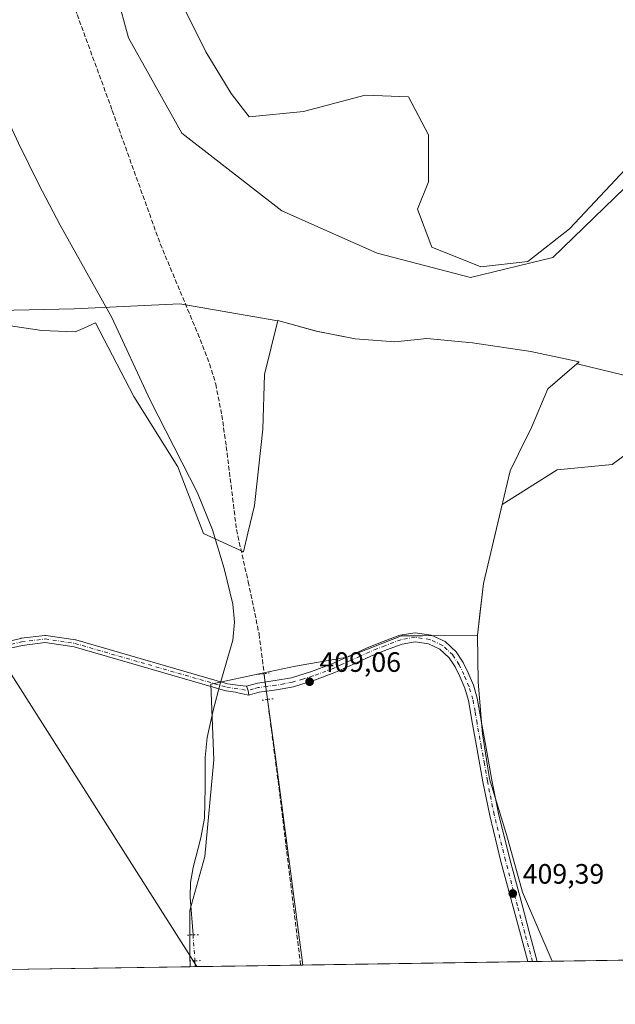
# Model space of a CAD drawing. Units: metres. Extents: x 603828 to 607278, y 4743095 to 4745461.
# Drawn here: x 604678 to 604891, y 4743095 to 4743447 of the extents above; entities that cross this region are included whole.
import ezdxf

# ---------------------------------------------------------------- set-up
doc = ezdxf.new("R2010")
doc.units = ezdxf.units.M
doc.header["$MEASUREMENT"] = 0
for name, pattern in [('DGN Style 3', [2.307223458686699, 1.648016756204785, -0.6592067024819142]), ('DGN Style 4', [2.6384748266838614, 1.318413404963828, -0.6592067024819142, 0.001648016756204785, -0.6592067024819142]), ('DGN Style 5', [1.1536117293433497, 0.4944050268614355, -0.6592067024819142])]:
    doc.linetypes.add(name, pattern=pattern)
for name, color, linetype, lineweight in [('Camino Cxs', 7, 'Continuous', 0), ('Camino eje', 30, 'DGN Style 4', 13), ('Comarca CxS', 21, 'Continuous', 0), ('Comunidad Autónoma CxS', 142, 'Continuous', 0), ('Corriente artificial lineal', 4, 'DGN Style 3', 13), ('Corriente artificial lineal oculto', 135, 'DGN Style 4', 13), ('Corriente natural lineal', 142, 'Continuous', 13), ('Corriente natural lineal oculto', 9, 'DGN Style 4', 13), ('Cultivos herbáceos CxS', 92, 'Continuous', 0), ('Cultivos leñosos CxS', 92, 'Continuous', 0), ('Entidad de ámbito territorial', 7, 'Continuous', 0), ('Entidad de ámbito territorial CxS', 92, 'Continuous', 0), ('Huerta CxS', 92, 'Continuous', 0), ('Laguna Cxs', 142, 'Continuous', 13), ('Municipio', 91, 'Continuous', 13), ('Municipio CxS', 4, 'Continuous', 0), ('Pastizal CxS', 92, 'Continuous', 0), ('Pista no pavimentada Cxs', 111, 'Continuous', 0), ('Pista no pavimentada eje', 91, 'DGN Style 4', 0), ('Provincia CxS', 1, 'Continuous', 0), ('Puente lineal', 2, 'DGN Style 5', 0), ('Punto de cota en terreno', 7, 'Continuous', 0), ('Rótulo de punto de cota en terreno', 7, 'Continuous', 0), ('Tendido', 6, 'Continuous', 0)]:
    doc.layers.add(name, color=color, linetype=linetype, lineweight=lineweight)
doc.styles.add('Style-Arial', font='txt')

# ---------------------------------------------------------------- blocks, each defined once
blk = doc.blocks.new('*U13')
at = {"layer": 'Pastizal CxS', "color": 92, "linetype": 'Continuous', "lineweight": 0}
for points in [[(604906.4089000003, 4743317.020300001, 409.4851999999955), (604877.4704999998, 4743324.0789, 409.3640000000014), (604878.2361000003, 4743324.735099999, 409.3169999999955), (604860.9260999998, 4743328.525699999, 409.0240999999951), (604840.0663000002, 4743331.515500001, 408.8234999999986), (604823.7865000004, 4743333.156099999, 408.7243000000017), (604812.3658999996, 4743331.906099999, 408.7621000000072), (604798.1262999997, 4743333.056100001, 409.0442000000039), (604784.2562999995, 4743335.726299999, 409.0945000000065), (604770.5065000001, 4743339.546499999, 409.074099999998), (604770.4742999999, 4743339.415899999, 409.0708000000013), (604735.4489000002, 4743345.5185, 408.8892000000051), (604697.6659000004, 4743343.761499999, 409.0427000000054), (604659.8827000001, 4743342.883099999, 409.0604000000022)], [(604736.3819000004, 4743452.463500001, 409.2983999999997), (604744.7851, 4743435.6557, 409.2537000000011), (604753.8350999998, 4743420.7873, 408.5261000000028), (604760.2994999997, 4743412.383300001, 408.3466999999946), (604779.6929000001, 4743414.3223, 408.2486000000063), (604801.6721000001, 4743420.140100001, 408.289499999999), (604817.1864999998, 4743419.4937, 408.4308000000019), (604824.2972999997, 4743405.918099999, 408.4388000000035), (604824.2969000004, 4743389.110500001, 408.1493999999948), (604820.4178999999, 4743379.413899999, 408.3683000000019), (604825.5893000001, 4743365.838500001, 408.289300000004), (604843.0431000004, 4743358.727499999, 408.1888000000035), (604859.8507000003, 4743360.6665, 408.2508999999991), (604874.7193, 4743372.3025, 408.107600000003), (604894.7594999997, 4743393.6349, 408.2194000000018)]]:
    blk.add_polyline3d(points, dxfattribs=at)
blk = doc.blocks.new('*U21')
at = {"layer": 'Municipio CxS', "color": 4, "linetype": 'Continuous', "lineweight": 0, "flags": 128}
blk.add_lwpolyline([(604674.9879999997, 4743337.687999999), (604686.1829999995, 4743336.006), (604698.0020000006, 4743335.475000001), (604700.0489999994, 4743336.378000001), (604705.3429999995, 4743338.715000001), (604719.0310000002, 4743312.410999999), (604734.7420000001, 4743287.267000001), (604743.964, 4743263.336), (604758.2480000001, 4743256.855000001), (604759.8190000004, 4743263.480000001), (604762.1730000012, 4743273.404999998), (604762.2839999995, 4743274.437000001), (604765.1189999998, 4743300.744999999), (604765.7169999991, 4743320.187000001), (604770.508999999, 4743339.539000001), (604784.2620000006, 4743335.721999999), (604798.132, 4743333.048000001), (604812.3700000005, 4743331.902000002), (604823.7939999995, 4743333.145000001), (604840.0689999999, 4743331.509), (604860.9289999988, 4743328.516), (604878.2390000002, 4743324.729), (604867.0140000011, 4743315.103), (604861.1589999989, 4743301.330999999), (604856.5170000012, 4743291.847999999), (604853.5400000003, 4743285.766), (604846.0110000009, 4743254.117000001), (604843.9690000004, 4743245.537000001), (604842.7030000003, 4743234.498000001), (604841.8390000003, 4743226.970000001), (604842.1070000009, 4743210.202999999), (604843.6600000006, 4743191.796000001), (604846.2100000011, 4743175.683999999), (604852.0110000002, 4743156.488), (604852.2210000001, 4743155.791999999), (604857.9859999986, 4743135.135), (604868.5194693723, 4743110.43657916), (604540.535063773, 4743105.408031363)], dxfattribs=at)
blk = doc.blocks.new('5PATER')
at = {"layer": 'Punto de cota en terreno', "linetype": 'Continuous', "lineweight": 0}
h = blk.add_hatch(color=51, dxfattribs=at)
edge = h.paths.add_edge_path()
edge.add_ellipse((0, 0), major_axis=(-0.1095731443231308, -0.1110710700762829), ratio=0.9994222409660322, start_angle=0, end_angle=360)

msp = doc.modelspace()

# ---------------------------------------------------------------- linework, layer by layer
at = {"layer": 'Camino Cxs', "color": 7, "linetype": 'Continuous', "lineweight": 0, "extrusion": (0.9748976722358929, 0.1303273262862403, 0.1805251137435392), "elevation": 1207822.626498482, "flags": 128}
msp.add_lwpolyline([(4621248.626809654, -221267.1388648929), (4621250.40325362, -221267.2734765113), (4621251.991513451, -221265.1098285881)], dxfattribs=at)
at = {"layer": 'Camino Cxs', "color": 7, "linetype": 'Continuous', "lineweight": 0}
for points in [[(604667.1514999997, 4743223.272100001, 409.3282999999938), (604678.5959000001, 4743225.873299999, 409.0178000000014), (604678.6580999997, 4743225.885700001, 409.0182000000059), (604678.7226999998, 4743225.895500001, 409.0185999999958), (604687.1895000003, 4743226.953700001, 409.0866999999998), (604687.3509000001, 4743226.9637, 409.087400000004), (604687.5434999998, 4743226.949300001, 409.0911000000052), (604698.1268999996, 4743225.3619, 409.0059999999939), (604698.1596999997, 4743225.356699999, 409.0059000000037), (604698.2943000002, 4743225.325300001, 409.0056000000041), (604752.5103000002, 4743209.6799, 411.835500000001), (604756.9872000003, 4743209.0175, 412.9271000000008), (604759.1928000003, 4743208.7423, 412.4186000000045), (604759.3000999996, 4743208.800100001, 412.508600000001), (604759.3032999998, 4743208.801000001, 412.5099000000046), (604759.9008999999, 4743207.2785, 410.3818000000028), (604760.1122000003, 4743205.514599999, 410.5142000000051), (604755.5943999998, 4743206.531400001, 411.2838999999949), (604755.3344999999, 4743206.6337, 411.3911999999983), (604752.0434999998, 4743207.1207, 413.1684999999998), (604752.0078999996, 4743207.126499999, 413.2152999999962), (604751.8733000001, 4743207.1577, 413.3828999999969), (604697.6561000004, 4743222.803500001, 409.0752999999968), (604687.3346999995, 4743224.351700001, 409.4615000000049), (604679.1091, 4743223.3235, 408.975900000005), (604667.5305000005, 4743220.6919, 409.3175999999949)], [(604667.1514999997, 4743223.272100001, 409.3282999999938), (604678.5959000001, 4743225.873299999, 409.0178000000014), (604678.6580999997, 4743225.885700001, 409.0182000000059), (604678.7226999998, 4743225.895500001, 409.0185999999958), (604687.1895000003, 4743226.953700001, 409.0866999999998), (604687.3509000001, 4743226.9637, 409.087400000004), (604687.5434999998, 4743226.949300001, 409.0911000000052), (604698.1268999996, 4743225.3619, 409.0059999999939), (604698.1596999997, 4743225.356699999, 409.0059000000037), (604698.2943000002, 4743225.325300001, 409.0056000000041), (604752.5103000002, 4743209.6799, 411.835500000001), (604756.9872000003, 4743209.0175, 412.9271000000008), (604759.1928000003, 4743208.7423, 412.4186000000045), (604759.3000999996, 4743208.800100001, 412.508600000001), (604759.3032999998, 4743208.801000001, 412.5099000000046)], [(604760.1122000003, 4743205.5145, 410.5142000000051), (604755.5943999998, 4743206.531400001, 411.2838999999949), (604755.3344999999, 4743206.6337, 411.3911999999983), (604752.0434999998, 4743207.1207, 413.1684999999998), (604752.0078999996, 4743207.126499999, 413.2152999999962), (604751.8733000001, 4743207.1577, 413.3828999999969), (604697.6561000004, 4743222.803500001, 409.0752999999968), (604687.3346999995, 4743224.351700001, 409.4615000000049), (604679.1091, 4743223.3235, 408.975900000005), (604667.5305000005, 4743220.6919, 409.3175999999949)]]:
    msp.add_polyline3d(points, dxfattribs=at)
at = {"layer": 'Camino eje', "color": 30, "linetype": 'DGN Style 4', "lineweight": 13}
msp.add_polyline3d([(604651.5756999999, 4743223.300100001, 408.9625999999989), (604666.1287000002, 4743222.0549, 409.1440000000002), (604667.2423, 4743221.9595, 409.1968999999954), (604678.8838999998, 4743224.6055, 408.9951000000001), (604687.3507000003, 4743225.663699999, 409.2743000000046), (604697.9338999996, 4743224.076300001, 409.0357999999979), (604752.2336999997, 4743208.4067, 412.3249999999971), (604759.9151, 4743207.270099999, 410.3833000000013)], dxfattribs=at)
at = {"layer": 'Comarca CxS', "color": 21, "linetype": 'Continuous', "lineweight": 0, "flags": 128}
msp.add_lwpolyline([(604464.2010113283, 4743104.237703065), (603862.9800007897, 4743095.019982535), (603842.4833184396, 4744454.08102717), (603840.1831617857, 4744606.596114858), (603828.0900007887, 4745408.44998251), (604466.3321010427, 4745418.240507324), (605210.2470334267, 4745429.652035334), (605801.4484620974, 4745438.720964279), (607232.3000008152, 4745460.669982511), (607237.149410411, 4745149.468369805), (607242.7809569647, 4744788.07460941), (607250.1714514236, 4744313.803721716), (607252.5977032786, 4744158.103635996), (607264.5978037155, 4743388.020075572), (607268.3500008141, 4743147.229982536), (606669.3933233386, 4743138.046978006), (605152.351476059, 4743114.788197067), (604868.5194693723, 4743110.43657916), (604540.535063773, 4743105.408031363)], close=True, dxfattribs=at)
at = {"layer": 'Comunidad Autónoma CxS', "color": 142, "linetype": 'Continuous', "lineweight": 0, "flags": 128}
msp.add_lwpolyline([(604464.2010113283, 4743104.237703065), (603862.9800007897, 4743095.019982535), (603842.4833184396, 4744454.08102717), (603840.1831617857, 4744606.596114858), (603828.0900007887, 4745408.44998251), (604466.3321010427, 4745418.240507324), (605210.2470334267, 4745429.652035334), (605801.4484620974, 4745438.720964279), (607232.3000008152, 4745460.669982511), (607237.149410411, 4745149.468369805), (607242.7809569647, 4744788.07460941), (607250.1714514236, 4744313.803721716), (607252.5977032786, 4744158.103635996), (607264.5978037155, 4743388.020075572), (607268.3500008141, 4743147.229982536), (606669.3933233386, 4743138.046978006), (605152.351476059, 4743114.788197067), (604868.5194693723, 4743110.43657916), (604540.535063773, 4743105.408031363)], close=True, dxfattribs=at)
at = {"layer": 'Corriente artificial lineal', "color": 4, "linetype": 'DGN Style 3', "lineweight": 13, "extrusion": (-0.8264539729248018, -0.1053256362601688, 0.5530644998399387), "elevation": -999166.82610803, "flags": 128}
msp.add_lwpolyline([(-4628597.659846047, 663769.7410908984), (-4628661.108228227, 663770.3443519848), (-4628693.377990534, 663770.233446047)], dxfattribs=at)
at = {"layer": 'Corriente artificial lineal', "color": 4, "linetype": 'DGN Style 3', "lineweight": 13}
msp.add_polyline3d([(604637.5242, 4743610.4484, 408.8074000000051), (604666.5100999996, 4743534.790100001, 408.5920000000042), (604685.9700999996, 4743483.340100001, 408.4257999999973), (604698.7500999998, 4743449.040100001, 408.7140000000072), (604711.3101000005, 4743414.670100001, 408.3527999999933), (604728.4600999998, 4743366.9801, 408.2477000000072), (604741.8901000004, 4743334.920100001, 408.1775999999954), (604746.1201, 4743324.040100001, 408.7550000000047), (604748.3101000005, 4743316.8101, 408.3068000000058), (604750.4600999998, 4743305.700099999, 408.1261999999988), (604752.0701000001, 4743294.470100001, 408.2497000000003), (604755.7200999996, 4743264.780099999, 408.8665000000037), (604759.9001000002, 4743246.1501, 408.3306000000011), (604763.7801000001, 4743227.460100001, 408.7416999999987), (604765.6183000002, 4743213.251599999, 409.4098999999987)], dxfattribs=at)
at = {"layer": 'Corriente artificial lineal oculto', "color": 135, "linetype": 'DGN Style 4', "lineweight": 13, "extrusion": (0.008473295515178203, -0.06549059461827482, 0.9978172103545104), "elevation": -305102.9822029799, "flags": 128}
msp.add_lwpolyline([(1208379.452504963, 4616334.567583111), (1208379.452504963, 4616325.26211833)], dxfattribs=at)
at = {"layer": 'Corriente natural lineal', "color": 142, "linetype": 'Continuous', "lineweight": 13, "extrusion": (-0.004829944323527683, 0.06667935648361407, 0.9977627649179753), "elevation": 313754.9308389485, "flags": 128}
msp.add_lwpolyline([(-945831.7625177777, -4676512.557718531), (-945831.7625177777, -4676510.45463001)], dxfattribs=at)
at = {"layer": 'Corriente natural lineal', "color": 142, "linetype": 'Continuous', "lineweight": 13}
msp.add_polyline3d([(604740.1776000002, 4743119.834600001, 409.2976999999955), (604739.2100999998, 4743133.190099999, 409.5124000000069), (604739.3300999999, 4743138.5601, 409.3828000000067), (604740.2500999998, 4743143.890100001, 409.0482000000048), (604742.9801000003, 4743154.5001, 409.5697999999975), (604744.2600999996, 4743161.610099999, 409.7458999999944), (604744.5201000003, 4743172.4301, 409.5534000000043), (604744.5000999998, 4743183.3101, 409.6107999999949), (604745.2901, 4743190.470100001, 409.5286000000052), (604747.4401000004, 4743200.110099999, 409.5639999999985), (604749.9001000002, 4743209.670100001, 408.9826999999932), (604754.3800999997, 4743225.290100001, 409.4608000000007), (604755.0100999996, 4743231.620100001, 408.9992999999959), (604754.4600999998, 4743238.0601, 408.5779999999941), (604751.3701, 4743250.890100001, 408.776199999993), (604747.1700999998, 4743264.6801, 409.4418000000005), (604741.8300999999, 4743277.960100001, 409.6587), (604724.8701, 4743311.050100001, 409.0834000000032), (604711.1801000005, 4743340.6801, 409.1141000000061), (604692.6801000005, 4743373.640100001, 409.0124999999971), (604685.1001000004, 4743388.220100001, 409.0920999999944), (604677.8400999998, 4743402.950099999, 408.7982999999949), (604658.3800999997, 4743444.7501, 409.0252999999939), (604637.5201000003, 4743490.0601, 409.3711000000039)], dxfattribs=at)
at = {"layer": 'Corriente natural lineal oculto', "color": 9, "linetype": 'DGN Style 4', "lineweight": 13, "extrusion": (0.001149224572906844, -0.01586471287881607, 0.9998734870813177), "elevation": -74144.00613487123, "flags": 128}
msp.add_lwpolyline([(945848.8421891646, 4686445.267939007), (945848.8421891647, 4686435.982299988)], dxfattribs=at)
at = {"layer": 'Cultivos herbáceos CxS', "color": 92, "linetype": 'Continuous', "lineweight": 0, "extrusion": (0.8528001683663737, 0.1079900159255922, 0.5109501240773652), "elevation": 1028173.05241619, "flags": 128}
msp.add_lwpolyline([(4629661.136002398, -610667.0849297233), (4629629.830008228, -610667.6703112212), (4629555.74083651, -610668.2951291911)], dxfattribs=at)
at = {"layer": 'Cultivos herbáceos CxS', "color": 92, "linetype": 'Continuous', "lineweight": 0, "extrusion": (-0.004660878523589084, -7.145904178838747e-05, 0.9999891354934782), "elevation": -2748.433911900836, "flags": 128}
msp.add_lwpolyline([(605241.2832372987, 4743116.038809656), (604858.548378096, 4743110.170909642)], dxfattribs=at)
at = {"layer": 'Cultivos herbáceos CxS', "color": 92, "linetype": 'Continuous', "lineweight": 0, "extrusion": (-0.01554216221911744, -0.0002383014945179591, 0.9998791849048326), "elevation": -10121.56314427564, "flags": 128}
msp.add_lwpolyline([(604793.1362405665, 4743108.026091243), (604712.7030207363, 4743106.792991208)], dxfattribs=at)
at = {"layer": 'Cultivos herbáceos CxS', "color": 92, "linetype": 'Continuous', "lineweight": 0, "extrusion": (-0.03134003120522454, -0.0004803282798505101, 0.9995086651594368), "elevation": -20825.1709857511, "flags": 128}
msp.add_lwpolyline([(-4733284.125629599, 677156.4953659272), (-4733284.125629599, 677154.8044366497)], dxfattribs=at)
at = {"layer": 'Cultivos herbáceos CxS', "color": 92, "linetype": 'Continuous', "lineweight": 0, "extrusion": (-0.02566901776399276, -0.0003934356608748733, 0.999670419055907), "elevation": -16982.78563884314, "flags": 128}
msp.add_lwpolyline([(-4733283.510384105, 677269.7440011551), (-4733283.510384105, 677268.0534455042)], dxfattribs=at)
at = {"layer": 'Cultivos herbáceos CxS', "color": 92, "linetype": 'Continuous', "lineweight": 0}
for points in [[(604906.4089000003, 4743317.020300001, 409.4851999999955), (604907.5422999999, 4743301.0361, 409.133799999996), (604890.0541000003, 4743288.015900001, 409.1589999999997), (604870.2858999996, 4743286.192299999, 409.1877999999998), (604850.6646999996, 4743273.705700001, 409.1701999999932), (604843.9641000004, 4743245.5461, 409.0687999999937), (604841.8334999997, 4743226.9759, 409.2685000000056), (604822.2537000002, 4743226.7839, 409.1913000000059), (604814.6854999998, 4743226.7841, 408.9918999999936), (604795.2235000003, 4743219.215700001, 409.1947999999975), (604776.8428999997, 4743215.972300001, 410.1389999999956), (604765.5516999997, 4743213.5529, 409.3960999999982)], [(606559.5197000002, 4743136.362400001, 415.7194000000018), (604779.4056000002, 4743109.0703, 408.3558000000049), (604769.7812999999, 4743182.532500001, 408.8929000000062), (604765.5516999997, 4743213.5529, 409.3960999999982), (604776.8428999997, 4743215.972300001, 410.1389999999956), (604795.2235000003, 4743219.215700001, 409.1947999999975), (604814.6854999998, 4743226.7841, 408.9918999999936), (604822.2537000002, 4743226.7839, 409.1913000000059), (604841.8334999997, 4743226.9759, 409.2685000000056), (604843.9641000004, 4743245.5461, 409.0687999999937), (604850.6646999996, 4743273.705700001, 409.1701999999932), (604870.2858999996, 4743286.192299999, 409.1877999999998), (604890.0541000003, 4743288.015900001, 409.1589999999997), (604907.5422999999, 4743301.0361, 409.133799999996)]]:
    msp.add_polyline3d(points, dxfattribs=at)
at = {"layer": 'Cultivos leñosos CxS', "color": 92, "linetype": 'Continuous', "lineweight": 0, "extrusion": (-0.003810892882694705, -5.842439761683371e-05, 0.9999927368146363), "elevation": -2172.493405591937, "flags": 128}
msp.add_lwpolyline([(604736.3854896111, 4743108.335268469), (604653.8782902053, 4743107.070368467)], dxfattribs=at)
at = {"layer": 'Cultivos leñosos CxS', "color": 92, "linetype": 'Continuous', "lineweight": 0}
for points in [[(604906.4089000003, 4743317.020300001, 409.4851999999955), (604877.4704999998, 4743324.0789, 409.3640000000014), (604878.2361000003, 4743324.735099999, 409.3169999999955), (604860.9260999998, 4743328.525699999, 409.0240999999951), (604840.0663000002, 4743331.515500001, 408.8234999999986), (604823.7865000004, 4743333.156099999, 408.7243000000017), (604812.3658999996, 4743331.906099999, 408.7621000000072), (604798.1262999997, 4743333.056100001, 409.0442000000039), (604784.2562999995, 4743335.726299999, 409.0945000000065), (604770.5065000001, 4743339.546499999, 409.074099999998), (604770.4742999999, 4743339.415899999, 409.0708000000013), (604735.4489000002, 4743345.5185, 408.8892000000051), (604697.6659000004, 4743343.761499999, 409.0427000000054), (604659.8827000001, 4743342.883099999, 409.0604000000022), (604659.5015000004, 4743342.136499999, 409.0764999999956), (604632.7666999997, 4743342.028100001, 409.0708000000013), (604610.5367000002, 4743341.958500001, 409.5550999999978), (604605.4549000004, 4743341.315500001, 409.6399999999995), (604595.4367000004, 4743340.0485, 409.1429999999964), (604577.5565, 4743336.5889, 408.9477000000043), (604564.1365, 4743330.878699999, 408.9033000000054), (604546.8065, 4743321.449100001, 408.9348999999929), (604520.2861000003, 4743303.049500001, 408.9389999999985), (604505.7181000002, 4743292.982899999, 409.3610999999946)], [(604659.8827000001, 4743342.883099999, 409.0604000000022), (604697.6659000004, 4743343.761499999, 409.0427000000054), (604735.4489000002, 4743345.5185, 408.8892000000051), (604770.4742999999, 4743339.415899999, 409.0708000000013), (604770.5065000001, 4743339.546499999, 409.074099999998), (604784.2562999995, 4743335.726299999, 409.0945000000065), (604798.1262999997, 4743333.056100001, 409.0442000000039), (604812.3658999996, 4743331.906099999, 408.7621000000072), (604823.7865000004, 4743333.156099999, 408.7243000000017), (604840.0663000002, 4743331.515500001, 408.8234999999986), (604860.9260999998, 4743328.525699999, 409.0240999999951), (604878.2361000003, 4743324.735099999, 409.3169999999955), (604877.4704999998, 4743324.0789, 409.3640000000014), (604906.4089000003, 4743317.020300001, 409.4851999999955)], [(604906.4089000003, 4743317.020300001, 409.4851999999955), (604907.5422999999, 4743301.0361, 409.133799999996), (604890.0541000003, 4743288.015900001, 409.1589999999997), (604870.2858999996, 4743286.192299999, 409.1877999999998), (604850.6646999996, 4743273.705700001, 409.1701999999932), (604843.9641000004, 4743245.5461, 409.0687999999937), (604841.8334999997, 4743226.9759, 409.2685000000056), (604822.2537000002, 4743226.7839, 409.1913000000059), (604814.6854999998, 4743226.7841, 408.9918999999936), (604795.2235000003, 4743219.215700001, 409.1947999999975), (604776.8428999997, 4743215.972300001, 410.1389999999956), (604765.5516999997, 4743213.5529, 409.3960999999982)], [(604907.5422999999, 4743301.0361, 409.133799999996), (604890.0541000003, 4743288.015900001, 409.1589999999997), (604870.2858999996, 4743286.192299999, 409.1877999999998), (604850.6646999996, 4743273.705700001, 409.1701999999932), (604843.9641000004, 4743245.5461, 409.0687999999937), (604841.8334999997, 4743226.9759, 409.2685000000056), (604822.2537000002, 4743226.7839, 409.1913000000059), (604814.6854999998, 4743226.7841, 408.9918999999936), (604795.2235000003, 4743219.215700001, 409.1947999999975), (604776.8428999997, 4743215.972300001, 410.1389999999956), (604765.5516999997, 4743213.5529, 409.3960999999982), (604746.5692999996, 4743209.485500001, 409.0574999999953), (604747.6497, 4743182.4553, 409.6557999999932), (604744.4052999998, 4743147.856500001, 409.3668999999936), (604739.0525000002, 4743128.527100001, 409.3804999999993), (604738.9984999998, 4743112.177100001, 409.0785000000033), (604739.2172999998, 4743108.4542, 409.2192000000068), (604656.7107999995, 4743107.189200001, 408.9046999999992)], [(604765.5516999997, 4743213.5529, 409.3960999999982), (604746.5692999996, 4743209.485500001, 409.0574999999953), (604747.6497, 4743182.4553, 409.6557999999932), (604744.4052999998, 4743147.856500001, 409.3668999999936), (604739.0525000002, 4743128.527100001, 409.3804999999993), (604738.9984999998, 4743112.177100001, 409.0785000000033), (604739.2172999998, 4743108.454299999, 409.2192000000068)]]:
    msp.add_polyline3d(points, dxfattribs=at)
at = {"layer": 'Entidad de ámbito territorial', "color": 7, "linetype": 'Continuous', "lineweight": 0, "flags": 128}
msp.add_lwpolyline([(604868.5194693729, 4743110.436579161), (604857.9860000014, 4743135.134999999), (604852.2210000008, 4743155.792), (604852.0110000006, 4743156.487999998), (604846.2100000016, 4743175.683999998), (604843.6600000013, 4743191.796000003), (604842.1070000015, 4743210.203000001), (604841.8390000007, 4743226.970000001), (604842.703000001, 4743234.498000001), (604843.969000001, 4743245.537000001), (604846.0110000015, 4743254.117000001), (604853.5400000007, 4743285.766), (604856.5170000016, 4743291.847999998), (604861.1590000017, 4743301.330999998), (604867.0140000017, 4743315.102999999), (604878.2390000008, 4743324.729000002), (604860.9290000015, 4743328.516), (604840.0690000005, 4743331.509000001), (604823.794, 4743333.145000001), (604812.3700000009, 4743331.902000003), (604798.1320000004, 4743333.047999999), (604784.262000001, 4743335.722), (604770.5089999995, 4743339.539000002), (604765.7170000019, 4743320.187000002), (604765.1190000004, 4743300.745), (604762.2840000001, 4743274.437000002), (604762.1730000018, 4743273.404999999), (604759.8190000008, 4743263.480000001), (604758.2480000008, 4743256.855000002), (604743.9640000006, 4743263.336000001), (604734.7420000007, 4743287.267000002), (604719.0310000008, 4743312.411), (604705.3430000023, 4743338.715000002), (604700.0489999999, 4743336.378000002), (604698.002000001, 4743335.475000001), (604686.1830000001, 4743336.006000001), (604674.9880000004, 4743337.687999997)], dxfattribs=at)
at = {"layer": 'Entidad de ámbito territorial CxS', "color": 92, "linetype": 'Continuous', "lineweight": 0, "flags": 128}
msp.add_lwpolyline([(605152.351476059, 4743114.788197067), (604868.5194693723, 4743110.43657916), (604857.9859999986, 4743135.135), (604852.2210000001, 4743155.791999999), (604852.0110000002, 4743156.488), (604846.2100000011, 4743175.683999999), (604843.6600000006, 4743191.796000001), (604842.1070000009, 4743210.202999999), (604841.8390000003, 4743226.970000001), (604842.7030000003, 4743234.498000001), (604843.9690000004, 4743245.537000001), (604846.0110000009, 4743254.117000001), (604853.5400000003, 4743285.766), (604856.5170000012, 4743291.847999999), (604861.1589999989, 4743301.330999999), (604867.0140000011, 4743315.103), (604878.2390000002, 4743324.729), (604860.9289999988, 4743328.516), (604840.0689999999, 4743331.509), (604823.7939999995, 4743333.145000001), (604812.3700000005, 4743331.902000002), (604798.132, 4743333.048000001), (604784.2620000006, 4743335.721999999), (604770.508999999, 4743339.539000001), (604765.7169999991, 4743320.187000001), (604765.1189999998, 4743300.744999999), (604762.2839999995, 4743274.437000001), (604762.1730000012, 4743273.404999998), (604759.8190000004, 4743263.480000001), (604758.2480000001, 4743256.855000001), (604743.964, 4743263.336), (604734.7420000001, 4743287.267000001), (604719.0310000002, 4743312.410999999), (604705.3429999995, 4743338.715000001), (604700.0489999994, 4743336.378000001), (604698.0020000006, 4743335.475000001), (604686.1829999995, 4743336.006), (604674.9879999997, 4743337.687999999)], dxfattribs=at)
at = {"layer": 'Huerta CxS', "color": 92, "linetype": 'Continuous', "lineweight": 0, "extrusion": (0.8528001683663737, 0.1079900159255922, 0.5109501240773652), "elevation": 1028173.05241619, "flags": 128}
msp.add_lwpolyline([(4629661.136002398, -610667.0849297233), (4629629.830008228, -610667.6703112212), (4629555.74083651, -610668.2951291911)], dxfattribs=at)
at = {"layer": 'Huerta CxS', "color": 92, "linetype": 'Continuous', "lineweight": 0, "extrusion": (0.02404139847749705, 0.000368665903818999, 0.9997108958317389), "elevation": 16696.61400430531, "flags": 128}
msp.add_lwpolyline([(4733278.518744252, -677227.1408756538), (4733278.518744251, -677189.485263946)], dxfattribs=at)
at = {"layer": 'Huerta CxS', "color": 92, "linetype": 'Continuous', "lineweight": 0, "extrusion": (0.03837917996851171, 0.0005817306393548506, 0.9992630785405854), "elevation": 26378.20439461527, "flags": 128}
msp.add_lwpolyline([(4733398.44039464, -676080.8707225795), (4733398.440394641, -676080.1047702245)], dxfattribs=at)
at = {"layer": 'Huerta CxS', "color": 92, "linetype": 'Continuous', "lineweight": 0, "extrusion": (-0.04001007745895657, -0.0006149526685361926, 0.9991990870366845), "elevation": -26703.55867660923, "flags": 128}
msp.add_lwpolyline([(-4733254.598273409, 677035.9959076506), (-4733254.598273409, 677034.2115679937)], dxfattribs=at)
at = {"layer": 'Huerta CxS', "color": 92, "linetype": 'Continuous', "lineweight": 0}
msp.add_polyline3d([(604779.4056000002, 4743109.0703, 408.3558000000049), (604739.2172999998, 4743108.4542, 409.2192000000068), (604738.9984999998, 4743112.177100001, 409.0785000000033), (604739.0525000002, 4743128.527100001, 409.3804999999993), (604744.4052999998, 4743147.856500001, 409.3668999999936), (604747.6497, 4743182.4553, 409.6557999999932), (604746.5692999996, 4743209.485500001, 409.0574999999953), (604765.5516999997, 4743213.5529, 409.3960999999982), (604769.7812999999, 4743182.532500001, 408.8929000000062)], close=True, dxfattribs=at)
msp.add_polyline3d([(604765.5516999997, 4743213.5529, 409.3960999999982), (604746.5692999996, 4743209.485500001, 409.0574999999953), (604747.6497, 4743182.4553, 409.6557999999932), (604744.4052999998, 4743147.856500001, 409.3668999999936), (604739.0525000002, 4743128.527100001, 409.3804999999993), (604738.9984999998, 4743112.177100001, 409.0785000000033), (604739.2172999998, 4743108.454299999, 409.2192000000068)], dxfattribs=at)
at = {"layer": 'Laguna Cxs', "color": 142, "linetype": 'Continuous', "lineweight": 13}
msp.add_polyline3d([(604920.3471999997, 4743412.085700001, 408.4201999999932), (604868.7533999998, 4743362.079299999, 408.2981), (604839.3846000005, 4743354.9356, 408.3019000000059), (604806.0470000004, 4743363.6668, 408.4970999999932), (604771.9156999999, 4743378.7481, 408.6018999999943), (604736.1968, 4743406.5294, 408.430600000007), (604717.1468000002, 4743440.660700001, 408.7404999999999), (604700.4780000001, 4743501.7796, 409.3089999999939), (604686.1904999996, 4743540.673400001, 408.6377000000066), (604686.1904999996, 4743555.754699999, 408.4621000000043), (604685.3967000004, 4743578.773499999, 408.4560999999958), (604695.7154999999, 4743588.2985, 408.3934000000008), (604709.2093000002, 4743595.442299999, 408.3689000000013), (604729.0531000001, 4743596.236, 408.4406000000017), (604751.2780999999, 4743592.267300001, 408.5102999999945), (604765.5657000003, 4743591.4735, 408.7535000000062), (604798.9031999996, 4743596.236, 408.5749000000069), (604823.5094999997, 4743605.7611, 408.5617999999959), (604838.5908000004, 4743612.904800001, 408.4847000000009), (604858.4346000003, 4743615.2861, 408.5714000000008), (604877.4846000001, 4743612.111099999, 408.5718999999954), (604910.0284000002, 4743600.204800001, 408.6010999999999)], dxfattribs=at)
msp.add_polyline3d([(604920.3471999997, 4743412.085700001, 408.4201999999932), (604868.7533999998, 4743362.079299999, 408.2981), (604839.3846000005, 4743354.9356, 408.3019000000059), (604806.0470000004, 4743363.6668, 408.4970999999932), (604771.9156999999, 4743378.7481, 408.6018999999943), (604736.1968, 4743406.5294, 408.430600000007), (604717.1468000002, 4743440.660700001, 408.7404999999999), (604700.4780000001, 4743501.7796, 409.3089999999939), (604686.1904999996, 4743540.673400001, 408.6377000000066), (604686.1904999996, 4743555.754699999, 408.4621000000043), (604685.3967000004, 4743578.773499999, 408.4560999999958), (604695.7154999999, 4743588.2985, 408.3934000000008), (604709.2093000002, 4743595.442299999, 408.3689000000013), (604729.0531000001, 4743596.236, 408.4406000000017), (604751.2780999999, 4743592.267300001, 408.5102999999945), (604765.5657000003, 4743591.4735, 408.7535000000062), (604798.9031999996, 4743596.236, 408.5749000000069), (604823.5094999997, 4743605.7611, 408.5617999999959), (604838.5908000004, 4743612.904800001, 408.4847000000009), (604858.4346000003, 4743615.2861, 408.5714000000008), (604877.4846000001, 4743612.111099999, 408.5718999999954), (604910.0284000002, 4743600.204800001, 408.6010999999999)], dxfattribs=at)
at = {"layer": 'Municipio', "color": 91, "linetype": 'Continuous', "lineweight": 13, "flags": 128}
msp.add_lwpolyline([(604868.5194693729, 4743110.436579161), (604857.9860000014, 4743135.134999999), (604852.2210000008, 4743155.792), (604852.0110000006, 4743156.487999998), (604846.2100000016, 4743175.683999998), (604843.6600000013, 4743191.796000003), (604842.1070000015, 4743210.203000001), (604841.8390000007, 4743226.970000001), (604842.703000001, 4743234.498000001), (604843.969000001, 4743245.537000001), (604846.0110000015, 4743254.117000001), (604853.5400000007, 4743285.766), (604856.5170000016, 4743291.847999998), (604861.1590000017, 4743301.330999998), (604867.0140000017, 4743315.102999999), (604878.2390000008, 4743324.729000002), (604860.9290000015, 4743328.516), (604840.0690000005, 4743331.509000001), (604823.794, 4743333.145000001), (604812.3700000009, 4743331.902000003), (604798.1320000004, 4743333.047999999), (604784.262000001, 4743335.722), (604770.5089999995, 4743339.539000002), (604765.7170000019, 4743320.187000002), (604765.1190000004, 4743300.745), (604762.2840000001, 4743274.437000002), (604762.1730000018, 4743273.404999999), (604759.8190000008, 4743263.480000001), (604758.2480000008, 4743256.855000002), (604743.9640000006, 4743263.336000001), (604734.7420000007, 4743287.267000002), (604719.0310000008, 4743312.411), (604705.3430000023, 4743338.715000002), (604700.0489999999, 4743336.378000002), (604698.002000001, 4743335.475000001), (604686.1830000001, 4743336.006000001), (604674.9880000004, 4743337.687999997)], dxfattribs=at)
msp.add_lwpolyline([(604868.5194693729, 4743110.436579161), (604857.9860000014, 4743135.134999999), (604852.2210000008, 4743155.792), (604852.0110000006, 4743156.487999998), (604846.2100000016, 4743175.683999998), (604843.6600000013, 4743191.796000003), (604842.1070000015, 4743210.203000001), (604841.8390000007, 4743226.970000001), (604842.703000001, 4743234.498000001), (604843.969000001, 4743245.537000001), (604846.0110000015, 4743254.117000001), (604853.5400000007, 4743285.766), (604856.5170000016, 4743291.847999998), (604861.1590000017, 4743301.330999998), (604867.0140000017, 4743315.102999999), (604878.2390000008, 4743324.729000002), (604860.9290000015, 4743328.516), (604840.0690000005, 4743331.509000001), (604823.794, 4743333.145000001), (604812.3700000009, 4743331.902000003), (604798.1320000004, 4743333.047999999), (604784.262000001, 4743335.722), (604770.5089999995, 4743339.539000002), (604765.7170000019, 4743320.187000002), (604765.1190000004, 4743300.745), (604762.2840000001, 4743274.437000002), (604762.1730000018, 4743273.404999999), (604759.8190000008, 4743263.480000001), (604758.2480000008, 4743256.855000002), (604743.9640000006, 4743263.336000001), (604734.7420000007, 4743287.267000002), (604719.0310000008, 4743312.411), (604705.3430000023, 4743338.715000002), (604700.0489999999, 4743336.378000002), (604698.002000001, 4743335.475000001), (604686.1830000001, 4743336.006000001), (604674.9880000004, 4743337.687999997)], dxfattribs=at)
at = {"layer": 'Municipio CxS', "color": 4, "linetype": 'Continuous', "lineweight": 0, "flags": 128}
msp.add_lwpolyline([(605152.351476059, 4743114.788197067), (604868.5194693723, 4743110.43657916), (604857.9859999986, 4743135.135), (604852.2210000001, 4743155.791999999), (604852.0110000002, 4743156.488), (604846.2100000011, 4743175.683999999), (604843.6600000006, 4743191.796000001), (604842.1070000009, 4743210.202999999), (604841.8390000003, 4743226.970000001), (604842.7030000003, 4743234.498000001), (604843.9690000004, 4743245.537000001), (604846.0110000009, 4743254.117000001), (604853.5400000003, 4743285.766), (604856.5170000012, 4743291.847999999), (604861.1589999989, 4743301.330999999), (604867.0140000011, 4743315.103), (604878.2390000002, 4743324.729), (604860.9289999988, 4743328.516), (604840.0689999999, 4743331.509), (604823.7939999995, 4743333.145000001), (604812.3700000005, 4743331.902000002), (604798.132, 4743333.048000001), (604784.2620000006, 4743335.721999999), (604770.508999999, 4743339.539000001), (604765.7169999991, 4743320.187000001), (604765.1189999998, 4743300.744999999), (604762.2839999995, 4743274.437000001), (604762.1730000012, 4743273.404999998), (604759.8190000004, 4743263.480000001), (604758.2480000001, 4743256.855000001), (604743.964, 4743263.336), (604734.7420000001, 4743287.267000001), (604719.0310000002, 4743312.410999999), (604705.3429999995, 4743338.715000001), (604700.0489999994, 4743336.378000001), (604698.0020000006, 4743335.475000001), (604686.1829999995, 4743336.006), (604674.9879999997, 4743337.687999999)], dxfattribs=at)
at = {"layer": 'Pastizal CxS', "color": 92, "linetype": 'Continuous', "lineweight": 0}
for points in [[(604903.8136999998, 4743558.478499999, 408.5914000000048), (604887.0065000001, 4743570.7611, 408.9532000000036), (604859.8557000002, 4743574.640100001, 408.6879999999946), (604825.5943, 4743579.811899999, 408.8144999999931), (604794.5648999996, 4743575.2871, 408.997199999998), (604766.7673000004, 4743565.5909, 409.199099999998), (604740.2629000006, 4743554.601700001, 408.8334000000032), (604720.2226999998, 4743533.2689, 408.7728999999963), (604702.1215000004, 4743507.411499999, 409.1646000000038), (604700.1819000002, 4743494.4825, 409.077099999995), (604708.5853000004, 4743482.199899999, 409.2743000000046), (604722.1605000002, 4743474.442500001, 409.3176999999997), (604736.3819000004, 4743452.463500001, 409.2983999999997), (604744.7851, 4743435.6557, 409.2537000000011), (604753.8350999998, 4743420.7873, 408.5261000000028), (604760.2994999997, 4743412.383300001, 408.3466999999946), (604779.6929000001, 4743414.3223, 408.2486000000063), (604801.6721000001, 4743420.140100001, 408.289499999999), (604817.1864999998, 4743419.4937, 408.4308000000019), (604824.2972999997, 4743405.918099999, 408.4388000000035), (604824.2969000004, 4743389.110500001, 408.1493999999948), (604820.4178999999, 4743379.413899999, 408.3683000000019), (604825.5893000001, 4743365.838500001, 408.289300000004), (604843.0431000004, 4743358.727499999, 408.1888000000035)], [(604894.7594999997, 4743393.6349, 408.2194000000018), (604874.7193, 4743372.3025, 408.107600000003), (604859.8507000003, 4743360.6665, 408.2508999999991), (604843.0431000004, 4743358.727499999, 408.1888000000035), (604825.5893000001, 4743365.838500001, 408.289300000004), (604820.4178999999, 4743379.413899999, 408.3683000000019), (604824.2969000004, 4743389.110500001, 408.1493999999948), (604824.2972999997, 4743405.918099999, 408.4388000000035), (604817.1864999998, 4743419.4937, 408.4308000000019), (604801.6721000001, 4743420.140100001, 408.289499999999), (604779.6929000001, 4743414.3223, 408.2486000000063), (604760.2994999997, 4743412.383300001, 408.3466999999946), (604753.8350999998, 4743420.7873, 408.5261000000028), (604744.7851, 4743435.6557, 409.2537000000011), (604736.3819000004, 4743452.463500001, 409.2983999999997)], [(604843.0431000004, 4743358.727499999, 408.1888000000035), (604859.8507000003, 4743360.6665, 408.2508999999991), (604874.7193, 4743372.3025, 408.107600000003), (604894.7594999997, 4743393.6349, 408.2194000000018)], [(604906.4089000003, 4743317.020300001, 409.4851999999955), (604877.4704999998, 4743324.0789, 409.3640000000014), (604878.2361000003, 4743324.735099999, 409.3169999999955), (604860.9260999998, 4743328.525699999, 409.0240999999951), (604840.0663000002, 4743331.515500001, 408.8234999999986), (604823.7865000004, 4743333.156099999, 408.7243000000017), (604812.3658999996, 4743331.906099999, 408.7621000000072), (604798.1262999997, 4743333.056100001, 409.0442000000039), (604784.2562999995, 4743335.726299999, 409.0945000000065), (604770.5065000001, 4743339.546499999, 409.074099999998), (604770.4742999999, 4743339.415899999, 409.0708000000013), (604735.4489000002, 4743345.5185, 408.8892000000051), (604697.6659000004, 4743343.761499999, 409.0427000000054), (604659.8827000001, 4743342.883099999, 409.0604000000022), (604659.5015000004, 4743342.136499999, 409.0764999999956), (604632.7666999997, 4743342.028100001, 409.0708000000013), (604610.5367000002, 4743341.958500001, 409.5550999999978), (604605.4549000004, 4743341.315500001, 409.6399999999995), (604595.4367000004, 4743340.0485, 409.1429999999964), (604577.5565, 4743336.5889, 408.9477000000043), (604564.1365, 4743330.878699999, 408.9033000000054), (604546.8065, 4743321.449100001, 408.9348999999929), (604520.2861000003, 4743303.049500001, 408.9389999999985), (604505.7181000002, 4743292.982899999, 409.3610999999946)]]:
    msp.add_polyline3d(points, dxfattribs=at)
at = {"layer": 'Pista no pavimentada Cxs', "color": 111, "linetype": 'Continuous', "lineweight": 0, "extrusion": (0.9748976722358929, 0.1303273262862403, 0.1805251137435392), "elevation": 1207822.626498482, "flags": 128}
msp.add_lwpolyline([(4621248.626809654, -221267.1388648929), (4621250.40325362, -221267.2734765113), (4621251.991513451, -221265.1098285881)], dxfattribs=at)
at = {"layer": 'Pista no pavimentada Cxs', "color": 111, "linetype": 'Continuous', "lineweight": 0, "extrusion": (-0.02794357607289513, -0.000428285711481295, 0.9996094102836407), "elevation": -18523.78835307447, "flags": 128}
msp.add_lwpolyline([(-4733283.818017208, 677227.1984191005), (-4733283.818017208, 677223.8170014123)], dxfattribs=at)
at = {"layer": 'Pista no pavimentada Cxs', "color": 111, "linetype": 'Continuous', "lineweight": 0}
msp.add_polyline3d([(604760.1122000003, 4743205.514599999, 410.5142000000051), (604759.9008999999, 4743207.2785, 410.3818000000028), (604759.3032999998, 4743208.801000001, 412.5099000000046), (604763.1801000005, 4743209.880100001, 413.663400000005), (604769.5201000003, 4743210.770099999, 415.2364999999991), (604775.3701, 4743211.780099999, 414.9219000000012), (604782.5100999996, 4743213.9901, 414.9612999999954), (604789.6101000002, 4743216.670100001, 428.0657000000065), (604795.9801000003, 4743219.530099999, 430.354800000001), (604802.4801000003, 4743222.4801, 429.5371000000014), (604808.1301999995, 4743224.790100001, 420.8772000000026), (604814.0701000001, 4743227.0001, 415.9441999999981), (604819.5601000005, 4743227.9101, 411.5469000000012), (604825.2801999999, 4743227.050100001, 409.9354000000022), (604830.2501999997, 4743224.7501, 416.0598999999929), (604834.2702000003, 4743221.030099999, 417.3034999999945), (604836.7500999998, 4743217.270099999, 414.0041999999958), (604838.5202000003, 4743213.5801, 417.475099999996), (604840.3800999997, 4743209.1501, 414.3775000000023), (604841.8000999996, 4743204.4901, 410.396900000007), (604843.3400999998, 4743195.8101, 409.4833000000072), (604844.8400999998, 4743187.340100001, 410.1802000000025), (604847.0202000003, 4743175.220100001, 410.1187999999966), (604849.4200999998, 4743163.220100001, 410.3024000000005), (604853.4200999998, 4743146.920100001, 409.6484999999957), (604857.7701000003, 4743130.6501, 409.8537000000069), (604860.3801999995, 4743120.9001, 409.7972000000009), (604863.2088000001, 4743110.3552, 409.8191999999981), (604859.8290999997, 4743110.303400001, 409.7247000000062), (604857.2100999998, 4743120.050100001, 409.6288000000059), (604854.6001000004, 4743129.800100001, 409.6331000000064), (604850.2401000002, 4743146.110099999, 409.5525000000052), (604846.2200999996, 4743162.5001, 409.7912999999971), (604843.8002000004, 4743174.610099999, 409.5828000000038), (604841.6102, 4743186.7601, 409.5351999999984), (604840.1101000002, 4743195.2401, 409.3744000000006), (604838.6001000004, 4743203.720100001, 410.0123000000021), (604837.2901, 4743208.030099999, 412.7937999999995), (604835.5301999999, 4743212.2301, 414.9717999999993), (604833.8901000004, 4743215.6501, 412.4159000000073), (604831.7500999998, 4743218.890100001, 412.7093000000023), (604828.4001000002, 4743221.9901, 412.5200000000041), (604824.3301999997, 4743223.880100001, 409.8491999999969), (604819.5900999998, 4743224.590100001, 409.7609999999986), (604814.9200999998, 4743223.8201, 411.0034000000014), (604809.3201000001, 4743221.7401, 416.1119000000036), (604803.7801000001, 4743219.460100001, 423.8611999999994), (604797.3300999999, 4743216.540100001, 429.8638999999966), (604790.8601000002, 4743213.640100001, 425.2020000000048), (604783.5701000001, 4743210.890100001, 413.8892999999953), (604776.1401000004, 4743208.5801, 410.6195000000007), (604770.0301000001, 4743207.520099999, 409.6523000000016), (604763.8501000004, 4743206.6601, 410.4314000000013), (604760.5301000001, 4743205.7401, 410.5488999999943)], close=True, dxfattribs=at)
for points in [[(604759.3032999998, 4743208.801000001, 412.5099000000046), (604763.1801000005, 4743209.880100001, 413.663400000005), (604769.5201000003, 4743210.770099999, 415.2364999999991), (604775.3701, 4743211.780099999, 414.9219000000012), (604782.5100999996, 4743213.9901, 414.9612999999954), (604789.6101000002, 4743216.670100001, 428.0657000000065), (604795.9801000003, 4743219.530099999, 430.354800000001), (604802.4801000003, 4743222.4801, 429.5371000000014), (604808.1301999995, 4743224.790100001, 420.8772000000026), (604814.0701000001, 4743227.0001, 415.9441999999981), (604819.5601000005, 4743227.9101, 411.5469000000012), (604825.2801999999, 4743227.050100001, 409.9354000000022), (604830.2501999997, 4743224.7501, 416.0598999999929), (604834.2702000003, 4743221.030099999, 417.3034999999945), (604836.7500999998, 4743217.270099999, 414.0041999999958), (604838.5202000003, 4743213.5801, 417.475099999996), (604840.3800999997, 4743209.1501, 414.3775000000023), (604841.8000999996, 4743204.4901, 410.396900000007), (604843.3400999998, 4743195.8101, 409.4833000000072), (604844.8400999998, 4743187.340100001, 410.1802000000025), (604847.0202000003, 4743175.220100001, 410.1187999999966), (604849.4200999998, 4743163.220100001, 410.3024000000005), (604853.4200999998, 4743146.920100001, 409.6484999999957), (604857.7701000003, 4743130.6501, 409.8537000000069), (604860.3801999995, 4743120.9001, 409.7972000000009), (604863.2088000001, 4743110.3552, 409.8191999999981)], [(604859.8290999997, 4743110.303400001, 409.7247000000062), (604857.2100999998, 4743120.050100001, 409.6288000000059), (604854.6001000004, 4743129.800100001, 409.6331000000064), (604850.2401000002, 4743146.110099999, 409.5525000000052), (604846.2200999996, 4743162.5001, 409.7912999999971), (604843.8002000004, 4743174.610099999, 409.5828000000038), (604841.6102, 4743186.7601, 409.5351999999984), (604840.1101000002, 4743195.2401, 409.3744000000006), (604838.6001000004, 4743203.720100001, 410.0123000000021), (604837.2901, 4743208.030099999, 412.7937999999995), (604835.5301999999, 4743212.2301, 414.9717999999993), (604833.8901000004, 4743215.6501, 412.4159000000073), (604831.7500999998, 4743218.890100001, 412.7093000000023), (604828.4001000002, 4743221.9901, 412.5200000000041), (604824.3301999997, 4743223.880100001, 409.8491999999969), (604819.5900999998, 4743224.590100001, 409.7609999999986), (604814.9200999998, 4743223.8201, 411.0034000000014), (604809.3201000001, 4743221.7401, 416.1119000000036), (604803.7801000001, 4743219.460100001, 423.8611999999994), (604797.3300999999, 4743216.540100001, 429.8638999999966), (604790.8601000002, 4743213.640100001, 425.2020000000048), (604783.5701000001, 4743210.890100001, 413.8892999999953), (604776.1401000004, 4743208.5801, 410.6195000000007), (604770.0301000001, 4743207.520099999, 409.6523000000016), (604763.8501000004, 4743206.6601, 410.4314000000013), (604760.5301000001, 4743205.7401, 410.5488999999943), (604760.1122000003, 4743205.5145, 410.5142000000051)]]:
    msp.add_polyline3d(points, dxfattribs=at)
at = {"layer": 'Pista no pavimentada eje', "color": 91, "linetype": 'DGN Style 4', "lineweight": 0}
msp.add_polyline3d([(604861.5190000003, 4743110.329299999, 409.7737999999954), (604860.1051000003, 4743115.600099999, 409.7599000000046), (604858.7950999998, 4743120.475099999, 409.7097000000067), (604856.1851000005, 4743130.225099999, 409.7571000000025), (604851.8300999999, 4743146.515100001, 409.6391000000003), (604847.8201000001, 4743162.860099999, 410.0311999999976), (604845.4101, 4743174.915100001, 409.8586000000068), (604844.3151000004, 4743180.9901, 409.7070999999996), (604843.2251000004, 4743187.050100001, 409.7822000000015), (604841.7251000004, 4743195.5251, 409.4413000000059), (604840.9700999996, 4743199.765100001, 409.3616000000038), (604840.2001, 4743204.1051, 410.2195999999968), (604838.8350999998, 4743208.590100001, 413.5026999999973), (604837.0251000002, 4743212.905099999, 416.5087000000058), (604835.3201000001, 4743216.460100001, 413.2850999999937), (604833.0100999996, 4743219.960100001, 415.2379999999976), (604829.3251, 4743223.370100001, 414.3368000000046), (604826.8400999998, 4743224.520099999, 410.7646999999997), (604824.8051000005, 4743225.465100001, 409.9266000000061), (604819.5751, 4743226.2501, 410.3515000000043), (604816.8300999999, 4743225.795100001, 411.5638999999938), (604814.4951, 4743225.4101, 413.3076000000001), (604808.7251000004, 4743223.265100001, 418.7348000000056), (604805.9001000002, 4743222.110099999, 423.1346000000049), (604803.1300999997, 4743220.970100001, 426.7857999999979), (604799.8800999997, 4743219.495100001, 428.5038999999961), (604796.6551000001, 4743218.0351, 431.0197999999946), (604793.4700999996, 4743216.6051, 429.7069999999949), (604790.2351000002, 4743215.155099999, 426.7360999999946), (604783.0401, 4743212.440099999, 414.6811000000016), (604779.4700999996, 4743211.335100001, 412.4324999999953), (604775.7550999997, 4743210.1801, 412.6270999999979), (604772.7001, 4743209.6501, 413.8059999999969), (604769.7751000002, 4743209.145099999, 412.4728000000032), (604766.6851000005, 4743208.715100001, 411.5185000000056), (604763.5151000004, 4743208.270099999, 411.3917999999976), (604761.8551000003, 4743207.8101, 410.9339999999939), (604759.9151, 4743207.270099999, 410.3833000000013)], dxfattribs=at)
at = {"layer": 'Provincia CxS', "color": 1, "linetype": 'Continuous', "lineweight": 0, "flags": 128}
msp.add_lwpolyline([(604464.2010113283, 4743104.237703065), (603862.9800007897, 4743095.019982535), (603842.4833184396, 4744454.08102717), (603840.1831617857, 4744606.596114858), (603828.0900007887, 4745408.44998251), (604466.3321010427, 4745418.240507324), (605210.2470334267, 4745429.652035334), (605801.4484620974, 4745438.720964279), (607232.3000008152, 4745460.669982511), (607237.149410411, 4745149.468369805), (607242.7809569647, 4744788.07460941), (607250.1714514236, 4744313.803721716), (607252.5977032786, 4744158.103635996), (607264.5978037155, 4743388.020075572), (607268.3500008141, 4743147.229982536), (606669.3933233386, 4743138.046978006), (605152.351476059, 4743114.788197067), (604868.5194693723, 4743110.43657916), (604540.535063773, 4743105.408031363)], close=True, dxfattribs=at)
at = {"layer": 'Puente lineal', "color": 2, "linetype": 'DGN Style 5', "lineweight": 0, "extrusion": (-0.2227313122422177, -0.0312636918052194, 0.974378439889537), "elevation": -282582.7283134541, "flags": 128}
msp.add_lwpolyline([(-4613102.484041632, 1226067.29780822), (-4613102.484041633, 1226071.402918706)], dxfattribs=at)
at = {"layer": 'Puente lineal', "color": 2, "linetype": 'DGN Style 5', "lineweight": 0, "extrusion": (0.1404731186278408, 0.0195509307937931, 0.9898914405368222), "elevation": 178094.1615450392, "flags": 128}
msp.add_lwpolyline([(4614553.587310021, -1240125.126303064), (4614553.58731002, -1240121.085468397)], dxfattribs=at)
at = {"layer": 'Puente lineal', "color": 2, "linetype": 'DGN Style 5', "lineweight": 0, "extrusion": (0.1142052091570277, 0.003925304094937188, 0.9934494260852748), "elevation": 88090.79879665897, "flags": 128}
msp.add_lwpolyline([(4719547.666816753, -762235.7767428372), (4719547.666816753, -762239.8030782097)], dxfattribs=at)
at = {"layer": 'Puente lineal', "color": 2, "linetype": 'DGN Style 5', "lineweight": 0, "extrusion": (0.05048087045112169, 0.001738847283527186, 0.9987235143565119), "elevation": 39185.74173403301, "flags": 128}
msp.add_lwpolyline([(4719480.860719929, -766666.5099670354), (4719480.860719929, -766662.5048837234)], dxfattribs=at)
at = {"layer": 'Tendido', "color": 6, "linetype": 'Continuous', "lineweight": 0}
msp.add_polyline3d([(603841.3964000001, 4744526.1494, 410.9524999999995), (603925.1612999998, 4744393.0592, 417.2581999999966), (604111.3057000004, 4744100.674500001, 415.9198999999935), (604286.1623999998, 4743825.360900001, 413.2452999999951), (604469.7449000003, 4743537.344000001, 413.9535000000033), (604644.8073000005, 4743260.769400001, 413.5868999999948), (604741.5791999997, 4743108.4904, 411.1318000000028)], dxfattribs=at)

# ---------------------------------------------------------------- block references
at = {"layer": 'Municipio CxS', "color": 4, "linetype": 'Continuous', "lineweight": 0}
msp.add_blockref('*U21', (0, 0), dxfattribs=at)
at = {"layer": 'Pastizal CxS', "color": 92, "linetype": 'Continuous', "lineweight": 0}
msp.add_blockref('*U13', (0, 0), dxfattribs=at)
at = {"layer": 'Punto de cota en terreno', "color": 7, "linetype": 'Continuous', "lineweight": 0, "xscale": 10, "yscale": 10, "zscale": 10}
for p in [(604781.8499999996, 4743210.380000001, 409.0599999999977), (604854.4800000006, 4743134.640000001, 409.3899999999995)]:
    msp.add_blockref('5PATER', p, dxfattribs=at)

# ---------------------------------------------------------------- texts
at = {"layer": 'Rótulo de punto de cota en terreno', "color": 7, "linetype": 'Continuous', "lineweight": 0, "style": 'Style-Arial'}
for s, p in [('409,06', (604785.3777999999, 4743213.9078)), ('409,39', (604858.0077999998, 4743138.1678))]:
    msp.add_text(s, height=7.000000000000002, dxfattribs=at).set_placement(p)

doc.saveas('drawing.dxf')
